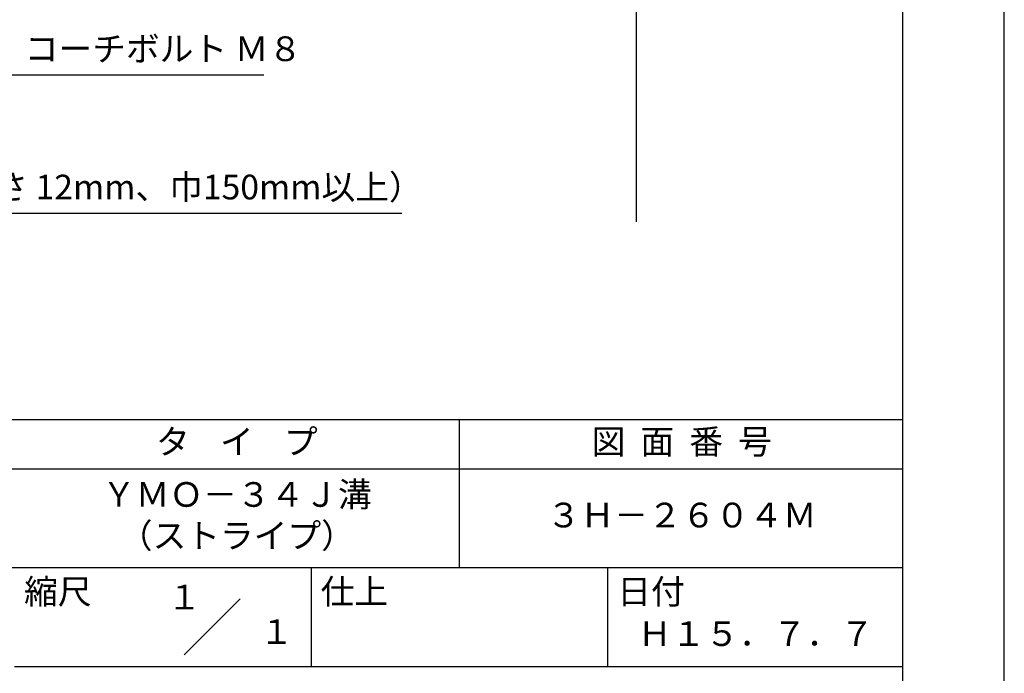
# Model space of a CAD drawing. Extents: x 0 to 210, y 0 to 297.
# Drawn here: x 110 to 210, y 42 to 108 of the extents above; entities that cross this region are included whole.
import ezdxf
from ezdxf.enums import TextEntityAlignment as Align

# ---------------------------------------------------------------- set-up
doc = ezdxf.new("R2010")
doc.units = 0
doc.header["$LTSCALE"] = 0.4
doc.layers.get('0').update_dxf_attribs({"linetype": 'CONTINUOUS'})
doc.layers.get('DEFPOINTS').update_dxf_attribs({"linetype": 'CONTINUOUS'})
doc.layers.add('DIMS', color=1, linetype='CONTINUOUS')
doc.layers.add('TITLE', color=7, linetype='CONTINUOUS')
doc.styles.add('DIMS', font='romans.shx', dxfattribs={"width": 0.75, "bigfont": 'bigfont.shx'})
doc.styles.get("Standard").update_dxf_attribs({"font": 'romans.shx', "bigfont": 'bigfont.shx'})
doc.dimstyles.new('DIMS', dxfattribs={"dimscale": 0, "dimtxt": 2.5, "dimasz": 2, "dimexe": 1.25, "dimexo": 1.25, "dimtad": 1, "dimtxsty": 'DIMS', "dimcen": 0, "dimclrt": 7, "dimazin": 3, "dimtfac": 1, "dimtmove": 0, "dimatfit": 3})

# ---------------------------------------------------------------- blocks, each defined once
blk = doc.blocks.new('*D7')
at = {"layer": 'DEFPOINTS', "color": 0}
for p in [(136.701, 226.375), (74.75, 87.5), (172.75, 87.5)]:
    blk.add_point(p, dxfattribs=at)
at = {"layer": 'DIMS', "color": 0}
for p, q in [((137.951, 226.375), (174, 226.375)), ((172.75, 224.375), (172.75, 87.5))]:
    blk.add_line(p, q, dxfattribs=at)
blk.add_solid([(172.417, 224.375), (173.083, 224.375), (172.75, 226.375)], dxfattribs=at)
at = {"layer": 'DIMS', "color": 7, "insert": (170.875, 155.937), "char_height": 2.5, "attachment_point": 5, "rotation": 90, "style": 'DIMS'}
blk.add_mtext('FLよりH＝800程度', dxfattribs=at)
blk = doc.blocks.new('_NONE')
at = {"color": 0, "linetype": 'BYBLOCK'}
blk.add_circle((0, 0), 0.25, dxfattribs=at)

msp = doc.modelspace()

# ---------------------------------------------------------------- linework, layer by layer
at = {"layer": 'DEFPOINTS'}
msp.add_lwpolyline([(0, 0), (210, 0), (210, 297), (0, 297)], close=True, dxfattribs=at)
at = {"layer": 'TITLE'}
for p, q in [((20, 67.5), (199.75, 67.5)), ((154.875, 67.5), (154.875, 52.5)), ((20, 62.5), (199.75, 62.5)), ((20, 52.5), (199.75, 52.5)), ((139.875, 52.5), (139.875, 42.5)), ((169.875, 52.5), (169.875, 42.5)), ((127.047, 43.672), (132.703, 49.328)), ((109.875, 42.5), (199.75, 42.5))]:
    msp.add_line(p, q, dxfattribs=at)
msp.add_lwpolyline([(20, 12.625), (199.75, 12.625), (199.75, 284.375), (20, 284.375)], close=True, dxfattribs=at)

# ---------------------------------------------------------------- texts
at = {"layer": 'DIMS', "color": 7, "char_height": 2.5, "attachment_point": 7}
for s, insert in [('コーチボルト Ｍ８', (110.925, 103)), ('木補強材（厚さ 12mm、巾150mm以上）', (87.375, 89))]:
    msp.add_mtext(s, dxfattribs=dict(at, insert=insert))
at = {"layer": 'TITLE'}
for s, p in [('１', (127.061, 48.266)), ('\u3000\u3000１', (132.99, 44.771))]:
    msp.add_text(s, height=2.5, dxfattribs=at).set_placement(p, align=Align.CENTER)
at = {"layer": 'TITLE', "char_height": 2.5}
for s, insert, width, attachment_point in [('タ    イ    プ', (132.375, 64.925), 45, 5), ('図  面  番  号', (177.375, 64.925), 45, 5), ('ＹＭＯ－３４Ｊ溝\\P（ストライプ）', (132.375, 57.5), 45, 5), ('３Ｈ－２６０４Ｍ', (177.375, 57.5), 45, 5), ('縮尺', (110.853, 51.329), 6.34227, 1), ('仕上', (140.853, 51.329), 6.3423, 1), ('日付', (170.853, 51.329), 6.3423, 1), ('Ｈ１５．７．７', (184.875, 45.494), 30, 5)]:
    msp.add_mtext(s, dxfattribs=dict(at, insert=insert, width=width, attachment_point=attachment_point))

# ---------------------------------------------------------------- dimensions: what is measured, and where the dimension line sits
at = {"layer": 'DIMS'}
dim = msp.add_linear_dim(base=(172.75, 87.5), p1=(136.701, 226.375), p2=(74.75, 87.5), angle=90, text='FLよりH＝800程度', dimstyle='DIMS', override={"dimscale": 1, "dimblk2": 'NONE', "dimsah": 1, "dimse2": 1}, dxfattribs=at)
dim.commit()
dim.dimension.update_dxf_attribs({"geometry": '*D7', "text_midpoint": (170.875, 155.937)})

# ---------------------------------------------------------------- leaders
at = {"layer": 'DIMS', "annotation_type": 0, "has_hookline": 1, "hookline_direction": 0}
for points, text_width in [([(71.75, 138.375), (108.3, 102.375), (110.3, 102.375)], 24.167), ([(61.527, 101.783), (84.75, 88.375), (86.75, 88.375)], 61.69)]:
    msp.add_leader(points, dimstyle='DIMS', override={"dimscale": 1}, dxfattribs=dict(at, text_width=text_width))

doc.saveas('drawing.dxf')
